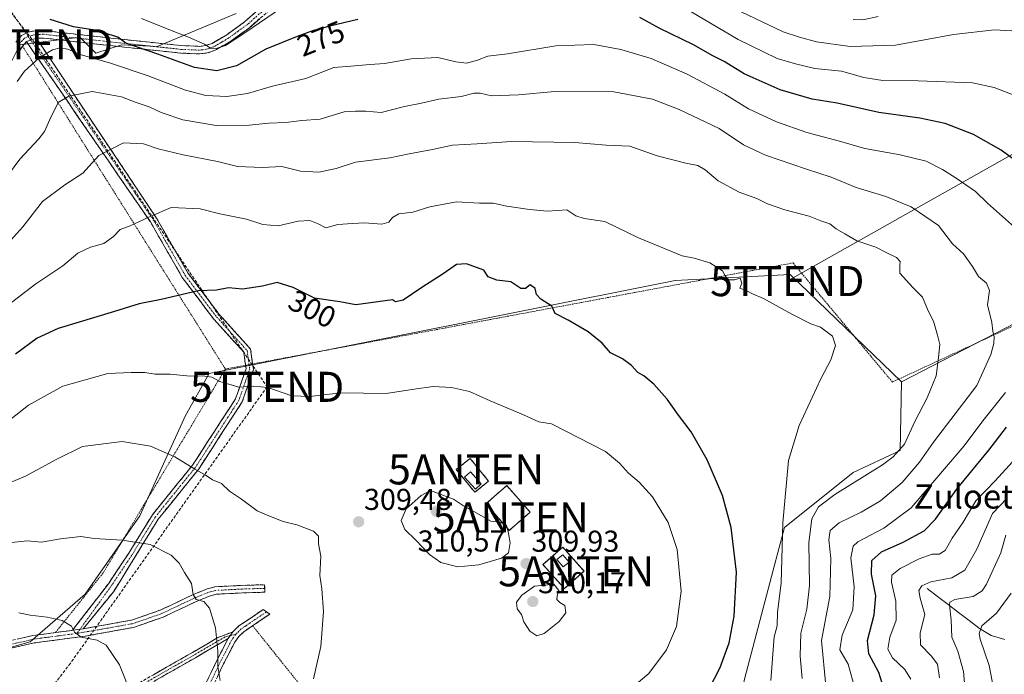
# Model space of a CAD drawing. Units: metres. Extents: x 603091 to 606508, y 4791679 to 4794045.
# Drawn here: x 603557 to 603884, y 4793251 to 4793468 of the extents above; entities that cross this region are included whole.
import ezdxf
from ezdxf.enums import TextEntityAlignment as Align

# ---------------------------------------------------------------- set-up
doc = ezdxf.new("R2010")
doc.units = ezdxf.units.M
doc.header["$MEASUREMENT"] = 0
for name, pattern in [('TRAZO_Y_PUNTO', [1, 0.5, -0.25, 0, -0.25]), ('TRAZOS', [0.75, 0.5, -0.25]), ('TRAZOSX2', [1.5, 1, -0.5])]:
    doc.linetypes.add(name, pattern=pattern)
doc.layers.get('0').update_dxf_attribs({"lineweight": 5})
for name, color, linetype, lineweight in [('Alambrada', 19, 'TRAZOS', 0), ('Antena puntual', 7, 'Continuous', 0), ('Arbolado forestal CxS', 92, 'Continuous', 0), ('Camino', 19, 'TRAZOSX2', 0), ('Camino Cxs', 19, 'Continuous', 0), ('Camino eje', 19, 'TRAZO_Y_PUNTO', 0), ('Carátula', 7, 'Continuous', 5), ('Conducción de hidrocarburos lineal', 6, 'TRAZOSX2', 0), ('Corriente natural lineal', 142, 'Continuous', 13), ('Curva de nivel maestra', 36, 'Continuous', 30), ('Curva de nivel normal', 36, 'Continuous', 0), ('Edificación ligera', 1, 'Continuous', 0), ('Edificación ligera Cxs', 1, 'Continuous', 0), ('Instalación de telecomunicaciones y medición', 135, 'TRAZOSX2', 0), ('Instalación de telecomunicaciones y medición Cxs', 135, 'Continuous', 0), ('Matorral CxS', 135, 'Continuous', 0), ('Pastizal CxS', 92, 'Continuous', 0), ('Punto de cota en terreno', 7, 'Continuous', 0), ('Rótulo de curva de nivel directora', 19, 'Continuous', 0), ('Rótulo de punto de cota en terreno', 19, 'Continuous', 0), ('Senda', 19, 'TRAZOSX2', 0), ('Tendido', 6, 'Continuous', 0), ('Texto cartográfico', 19, 'Continuous', 0), ('Torre de tendido puntual', 7, 'Continuous', 0)]:
    doc.layers.add(name, color=color, linetype=linetype, lineweight=lineweight)
doc.styles.add('Arial', font='txt', dxfattribs={"height": 0.2})

# ---------------------------------------------------------------- blocks, each defined once
blk = doc.blocks.new('*U186')
at = {"layer": 'Curva de nivel normal', "color": 36, "linetype": 'Continuous', "lineweight": 0}
for points in [[(603852.46, 4793249.18, 270), (603850.5, 4793252.43, 270), (603846.36, 4793256.35, 270), (603844.86, 4793259.14, 270), (603845.53, 4793263.14, 270), (603847.57, 4793268.81, 270), (603847.56, 4793275.09, 270), (603846.04, 4793281.4, 270), (603846.21, 4793283.79, 270), (603848.93, 4793286, 270), (603855.26, 4793289.15, 270), (603859.6, 4793290.74, 270), (603861.93, 4793290.75, 270), (603863.93, 4793291.97, 270), (603866.26, 4793296.05, 270), (603869.84, 4793301.35, 270), (603874.09, 4793308.48, 270), (603880.49, 4793315.14, 270), (603887.5, 4793322.8, 270)], [(603891.93, 4793441.29, 270), (603880.11, 4793445.75, 270), (603872.98, 4793447.36, 270), (603854.95, 4793448.06, 270), (603843.17, 4793448.15, 270), (603836.87, 4793449.14, 270), (603829.51, 4793451.21, 270), (603820.61, 4793452.16, 270), (603814.22, 4793453.7, 270), (603808.1, 4793455.43, 270), (603795.2, 4793461.73, 270), (603779.23, 4793471.1, 270)], [(603643.64, 4793472.24, 270), (603631.4, 4793463.92, 270), (603624.99, 4793459.8, 270), (603621.89, 4793458.7, 270), (603620.06, 4793458.87, 270), (603618, 4793460.14, 270), (603612.74, 4793462.55, 270), (603607.32, 4793464.59, 270), (603597.14, 4793468.7, 270)]]:
    blk.add_polyline3d(points, dxfattribs=at)
blk = doc.blocks.new('*U188')
at = {"layer": 'Curva de nivel normal', "color": 36, "linetype": 'Continuous', "lineweight": 0}
blk.add_polyline3d([(603806.01, 4793248.78, 295), (603807.17, 4793263.29, 295), (603808.08, 4793266.99, 295), (603808.24, 4793271.46, 295), (603809.44, 4793281.07, 295), (603809.97, 4793301.12, 295), (603811.91, 4793321.84, 295), (603815.43, 4793333.48, 295), (603822.64, 4793348.96, 295), (603825.94, 4793355.33, 295), (603827.5, 4793360.13, 295), (603826.51, 4793363.13, 295), (603822.5, 4793366.13, 295), (603819.27, 4793367.3, 295), (603812.95, 4793370.49, 295), (603803.64, 4793375.71, 295), (603799.95, 4793377.26, 295), (603797.78, 4793378.31, 295), (603795.76, 4793379.08, 295), (603796.38, 4793380.82, 295), (603795.89, 4793382.42, 295), (603793.98, 4793381.93, 295), (603792.08, 4793381.9, 295), (603790.92, 4793383.02, 295), (603790.03, 4793384.93, 295), (603785.78, 4793387.59, 295), (603780.52, 4793389.11, 295), (603776.56, 4793389.83, 295), (603762.05, 4793395.84, 295), (603750.9, 4793401.22, 295), (603744.02, 4793402.26, 295), (603741.26, 4793403.17, 295), (603738.35, 4793405.19, 295), (603731.91, 4793404.7, 295), (603725.87, 4793405.24, 295), (603718.38, 4793406.35, 295), (603713.87, 4793407.31, 295), (603709.29, 4793407.4, 295), (603701.63, 4793407.76, 295), (603692.84, 4793406.2, 295), (603687.15, 4793404.41, 295), (603682.58, 4793403.78, 295), (603680.48, 4793402.65, 295), (603679.24, 4793401.02, 295), (603676.9, 4793400.42, 295), (603671.12, 4793400.85, 295), (603667.17, 4793400.64, 295), (603662.25, 4793400.24, 295), (603658.28, 4793399.12, 295), (603655.74, 4793400.5, 295), (603652.94, 4793401.62, 295), (603649.13, 4793401.39, 295), (603642.52, 4793399.78, 295), (603637.39, 4793400.27, 295), (603631.98, 4793402, 295), (603623.17, 4793403.87, 295), (603616.64, 4793405.44, 295), (603606.97, 4793405.91, 295), (603599.73, 4793402.82, 295), (603593.36, 4793399.87, 295), (603590.07, 4793398.63, 295), (603587.8, 4793396.28, 295), (603584.59, 4793393.99, 295), (603580.13, 4793392.75, 295), (603575.99, 4793390.76, 295), (603571.02, 4793386.53, 295), (603561.99, 4793380.61, 295), (603550.65, 4793371.78, 295)], dxfattribs=at)
blk = doc.blocks.new('*U195')
at = {"layer": 'Curva de nivel normal', "color": 36, "linetype": 'Continuous', "lineweight": 0}
blk.add_polyline3d([(603556.34, 4793271.29, 320), (603560.17, 4793270.52, 320), (603565.75, 4793269.83, 320), (603570.74, 4793268.66, 320), (603573.92, 4793266.81, 320), (603574.83, 4793264.84, 320), (603577.12, 4793263.18, 320), (603582.4, 4793262.23, 320), (603585.35, 4793260.51, 320), (603589.85, 4793253.93, 320), (603593.89, 4793243.68, 320)], dxfattribs=at)
blk = doc.blocks.new('*U198')
at = {"layer": 'Curva de nivel normal', "color": 36, "linetype": 'Continuous', "lineweight": 0}
blk.add_polyline3d([(603824.32, 4793247.05, 285), (603822.82, 4793262.04, 285), (603825.59, 4793276.71, 285), (603825.9, 4793289.34, 285), (603825.22, 4793295.51, 285), (603825.72, 4793298.65, 285), (603828.68, 4793301.14, 285), (603835.96, 4793304.67, 285), (603842.38, 4793308.52, 285), (603849.6, 4793314.58, 285), (603855.39, 4793321.27, 285), (603860.03, 4793327.93, 285), (603874.35, 4793346.8, 285), (603879.01, 4793357.1, 285), (603880.08, 4793360.7, 285), (603880.12, 4793363.01, 285), (603879.67, 4793364.85, 285), (603879.38, 4793367.67, 285), (603877.92, 4793373.6, 285), (603878.58, 4793378.34, 285), (603877.62, 4793380.83, 285), (603874.98, 4793383.02, 285), (603872.96, 4793386.36, 285), (603869.97, 4793390.5, 285), (603866.35, 4793393.88, 285), (603861.7, 4793399.9, 285), (603852.55, 4793406.12, 285), (603844.17, 4793409.62, 285), (603834.37, 4793412.53, 285), (603826.07, 4793416.01, 285), (603817.89, 4793418.63, 285), (603804.27, 4793423.26, 285), (603796.94, 4793426.79, 285), (603788.88, 4793432.14, 285), (603775.63, 4793438.47, 285), (603766.74, 4793441.91, 285), (603753.86, 4793444.34, 285), (603734.37, 4793444.48, 285), (603722.24, 4793443.38, 285), (603713.26, 4793443.02, 285), (603709.55, 4793443.92, 285), (603707.52, 4793443.9, 285), (603703.18, 4793442.8, 285), (603695.82, 4793441.88, 285), (603690.03, 4793440.58, 285), (603684.39, 4793439.47, 285), (603676.72, 4793437.5, 285), (603671.57, 4793437.9, 285), (603668.14, 4793437.98, 285), (603664.34, 4793437.68, 285), (603656.47, 4793435.3, 285), (603650.32, 4793434.8, 285), (603645.02, 4793434.17, 285), (603639.39, 4793433.95, 285), (603632.85, 4793433.3, 285), (603621.94, 4793433.17, 285), (603610.86, 4793435.01, 285), (603603.59, 4793437.52, 285), (603599.63, 4793439.37, 285), (603595.34, 4793440.86, 285), (603590.48, 4793442.73, 285), (603580.71, 4793444.48, 285), (603573.04, 4793442.88, 285), (603569.4, 4793440.79, 285), (603566.67, 4793435.2, 285), (603564.97, 4793431.22, 285), (603562.98, 4793428.79, 285), (603556.77, 4793421.99, 285), (603540.57, 4793400.26, 285)], dxfattribs=at)
blk = doc.blocks.new('*U204')
at = {"layer": 'Curva de nivel normal', "color": 36, "linetype": 'Continuous', "lineweight": 0}
for points in [[(603862.05, 4793249.63, 265), (603861.38, 4793254.18, 265), (603859.24, 4793256.98, 265), (603855.7, 4793260.66, 265), (603855.6, 4793264.63, 265), (603857.15, 4793270.68, 265), (603855.54, 4793276.14, 265), (603855.14, 4793278.72, 265), (603856.1, 4793280.24, 265), (603859.11, 4793281.51, 265), (603866.06, 4793282.92, 265), (603870.45, 4793285.47, 265), (603874.35, 4793292.38, 265), (603879.6, 4793304.22, 265), (603884.44, 4793309.41, 265)], [(603969.35, 4793472.48, 265), (603960.92, 4793467.96, 265), (603943.17, 4793456.58, 265), (603935.6, 4793452.56, 265), (603932.05, 4793452, 265), (603928.3, 4793452.35, 265), (603921.94, 4793454.18, 265), (603916.94, 4793456.67, 265), (603910.44, 4793459.04, 265), (603905.43, 4793461.62, 265), (603901.73, 4793462.3, 265), (603899.15, 4793463.04, 265), (603894.26, 4793463.73, 265), (603889.93, 4793464.8, 265), (603885.93, 4793464.64, 265), (603880.26, 4793464.9, 265), (603866.64, 4793463.39, 265), (603847.42, 4793459.87, 265), (603832.31, 4793459.42, 265), (603821.16, 4793460.97, 265), (603815.49, 4793462.57, 265), (603810.16, 4793464.27, 265), (603795.94, 4793471.05, 265)]]:
    blk.add_polyline3d(points, dxfattribs=at)
blk = doc.blocks.new('*U205')
at = {"layer": 'Curva de nivel normal', "color": 36, "linetype": 'Continuous', "lineweight": 0}
blk.add_polyline3d([(603549.49, 4793312.9, 310), (603558.61, 4793316.69, 310), (603568.96, 4793322.36, 310), (603577.58, 4793326.48, 310), (603590.66, 4793328.2, 310), (603600.06, 4793326.65, 310), (603608.23, 4793323.08, 310), (603614.84, 4793319, 310), (603618.25, 4793317.08, 310), (603620.66, 4793315.46, 310), (603623.71, 4793314.22, 310), (603626.3, 4793311.72, 310), (603630.3, 4793308.97, 310), (603635.46, 4793305.19, 310), (603639.36, 4793303.48, 310), (603644.13, 4793301.64, 310), (603648.7, 4793300.54, 310), (603654.24, 4793298.42, 310), (603655.87, 4793296.72, 310), (603655.91, 4793294.23, 310), (603656.69, 4793290.08, 310), (603656.35, 4793283.66, 310), (603657.03, 4793279.21, 310), (603657.57, 4793271.75, 310), (603656.67, 4793260.12, 310), (603654.19, 4793249.32, 310)], dxfattribs=at)
blk = doc.blocks.new('*U218')
at = {"layer": 'Curva de nivel normal', "color": 36, "linetype": 'Continuous', "lineweight": 0}
blk.add_polyline3d([(603553.31, 4793335.31, 305), (603559.65, 4793340.22, 305), (603570.98, 4793346.58, 305), (603585.98, 4793350.8, 305), (603593.73, 4793351.08, 305), (603598.25, 4793351.09, 305), (603601.7, 4793350.54, 305), (603606.65, 4793350.6, 305), (603613.22, 4793349.88, 305), (603617.34, 4793349.97, 305), (603620.43, 4793349.53, 305), (603623.11, 4793348.16, 305), (603629.41, 4793346.25, 305), (603634.42, 4793346.6, 305), (603639.1, 4793346.11, 305), (603646.98, 4793343.31, 305), (603652.97, 4793343.13, 305), (603663.3, 4793344.39, 305), (603678.29, 4793344.09, 305), (603687.63, 4793345.54, 305), (603693.96, 4793346.43, 305), (603700, 4793346.17, 305), (603706, 4793344.76, 305), (603712.82, 4793341.66, 305), (603723.88, 4793337.06, 305), (603728.99, 4793334.74, 305), (603733.19, 4793334.04, 305), (603751.14, 4793324.83, 305), (603755.81, 4793320.93, 305), (603758.78, 4793317.63, 305), (603762.28, 4793314.72, 305), (603766.74, 4793309.84, 305), (603771.95, 4793301.32, 305), (603774.92, 4793292.35, 305), (603776.27, 4793278.46, 305), (603774.73, 4793266.68, 305), (603771.41, 4793258.99, 305), (603765.5, 4793251.09, 305), (603757.17, 4793244.14, 305)], dxfattribs=at)
blk = doc.blocks.new('*U229')
at = {"layer": 'Curva de nivel normal', "color": 36, "linetype": 'Continuous', "lineweight": 0}
blk.add_polyline3d([(603885.76, 4793277.81, 255), (603880.9, 4793271.14, 255), (603876.07, 4793266.94, 255), (603875.14, 4793264.37, 255), (603875.55, 4793262.56, 255), (603878.5, 4793253.72, 255), (603880.64, 4793242.82, 255), (603887.09, 4793234.87, 255)], dxfattribs=at)
blk = doc.blocks.new('*U230')
at = {"layer": 'Curva de nivel normal', "color": 36, "linetype": 'Continuous', "lineweight": 0}
for points in [[(603833.34, 4793468.38, 260), (603836.57, 4793468.32, 260), (603841.6, 4793469.34, 260)], [(603884.05, 4793297.1, 260), (603882.41, 4793291.22, 260), (603877.64, 4793280.74, 260), (603876.19, 4793278.59, 260), (603873.13, 4793276.68, 260), (603867.09, 4793275.64, 260), (603865.4, 4793274.84, 260), (603865.28, 4793273.95, 260), (603865.88, 4793268.81, 260), (603866.08, 4793263.14, 260), (603868.08, 4793258.48, 260), (603869.94, 4793251.77, 260), (603870.9, 4793241.71, 260)]]:
    blk.add_polyline3d(points, dxfattribs=at)
blk = doc.blocks.new('*U239')
at = {"layer": 'Curva de nivel normal', "color": 36, "linetype": 'Continuous', "lineweight": 0}
blk.add_polyline3d([(603816.43, 4793249.42, 290), (603815.74, 4793256.82, 290), (603815.99, 4793264.53, 290), (603817.97, 4793272.51, 290), (603818.85, 4793280.31, 290), (603818.66, 4793294.67, 290), (603819.59, 4793302.48, 290), (603821.81, 4793306.44, 290), (603827.26, 4793310.52, 290), (603843.06, 4793320.46, 290), (603846.67, 4793323.1, 290), (603850.4, 4793327.3, 290), (603853.86, 4793334.8, 290), (603857.96, 4793342.7, 290), (603860.87, 4793350.02, 290), (603861.68, 4793356.14, 290), (603862.09, 4793360.41, 290), (603861.29, 4793363.47, 290), (603860.05, 4793368.17, 290), (603858.25, 4793371.63, 290), (603856.38, 4793376.14, 290), (603853.19, 4793379.32, 290), (603848.87, 4793384.09, 290), (603848.81, 4793386.65, 290), (603848.96, 4793387.97, 290), (603847.71, 4793389.27, 290), (603844.31, 4793390.96, 290), (603840.86, 4793392.74, 290), (603834.62, 4793394.8, 290), (603830.55, 4793397.15, 290), (603827.71, 4793398.88, 290), (603825.6, 4793400.54, 290), (603822.59, 4793401.47, 290), (603818.69, 4793403.04, 290), (603810.68, 4793405.18, 290), (603804.92, 4793407.18, 290), (603801.39, 4793408.91, 290), (603795.52, 4793411.03, 290), (603788.58, 4793414.75, 290), (603784.27, 4793418.42, 290), (603781.78, 4793419.87, 290), (603777.76, 4793420.66, 290), (603768.28, 4793423.12, 290), (603759.21, 4793426.31, 290), (603751.31, 4793426.68, 290), (603740.95, 4793427.5, 290), (603719.97, 4793427.9, 290), (603708.55, 4793427.03, 290), (603700.34, 4793426.61, 290), (603693.66, 4793425.19, 290), (603685.96, 4793423.79, 290), (603679.57, 4793422.4, 290), (603668.13, 4793420.95, 290), (603661.69, 4793418.91, 290), (603655.96, 4793417.69, 290), (603649.88, 4793418.02, 290), (603643.65, 4793419.6, 290), (603637.28, 4793419.19, 290), (603628.99, 4793419.54, 290), (603622.3, 4793421.2, 290), (603610.97, 4793423.46, 290), (603602.7, 4793425.44, 290), (603597.83, 4793427.1, 290), (603591.1, 4793427.37, 290), (603582.91, 4793423.17, 290), (603577.65, 4793417.31, 290), (603571.64, 4793413.43, 290), (603564.24, 4793407.96, 290), (603557.77, 4793399.47, 290), (603551.74, 4793392.86, 290)], dxfattribs=at)
blk = doc.blocks.new('*U249')
at = {"layer": 'Curva de nivel normal', "color": 36, "linetype": 'Continuous', "lineweight": 0}
for points in [[(603833.97, 4793245.8, 280), (603831.64, 4793254.2, 280), (603828.96, 4793259.01, 280), (603829.74, 4793263.89, 280), (603833.25, 4793272.27, 280), (603833.65, 4793279.85, 280), (603832.53, 4793289.49, 280), (603833.38, 4793293.45, 280), (603834.9, 4793294.86, 280), (603843.55, 4793299.35, 280), (603852.64, 4793306.19, 280), (603870.25, 4793326.79, 280), (603876.36, 4793335.08, 280), (603883.96, 4793344.45, 280)], [(603887.93, 4793398.46, 280), (603877.93, 4793407.41, 280), (603873.99, 4793411.25, 280), (603867.54, 4793415.66, 280), (603863.02, 4793418.6, 280), (603857.54, 4793421.29, 280), (603848.93, 4793423.46, 280), (603837.27, 4793425.5, 280), (603828.85, 4793427.92, 280), (603817.92, 4793430.85, 280), (603807.85, 4793434.34, 280), (603798.63, 4793438.7, 280), (603790.7, 4793443.54, 280), (603778.29, 4793450.27, 280), (603766.28, 4793455.38, 280), (603756.28, 4793458.47, 280), (603747.28, 4793460.08, 280), (603734.62, 4793459.64, 280), (603718.62, 4793456.94, 280), (603712.1, 4793456.18, 280), (603708.66, 4793454.88, 280), (603705.02, 4793453.9, 280), (603701.44, 4793454.3, 280), (603695.43, 4793455.78, 280), (603686.6, 4793455.34, 280), (603677.81, 4793453.78, 280), (603673.06, 4793453.4, 280), (603666.63, 4793452.84, 280), (603660.96, 4793452.47, 280), (603651.64, 4793448.75, 280), (603640.64, 4793446.22, 280), (603632.26, 4793443.8, 280), (603625.48, 4793442.79, 280), (603618.48, 4793443.15, 280), (603611.68, 4793444.88, 280), (603599.32, 4793449.72, 280), (603586.51, 4793453.96, 280), (603577.08, 4793456.63, 280), (603572.71, 4793458.48, 280), (603570.08, 4793458.93, 280), (603567.54, 4793458.28, 280), (603563.15, 4793455.65, 280), (603558.28, 4793451.26, 280), (603555.88, 4793447.81, 280)]]:
    blk.add_polyline3d(points, dxfattribs=at)
blk = doc.blocks.new('*U266')
at = {"layer": 'Curva de nivel maestra', "color": 36, "linetype": 'Continuous', "lineweight": 30}
blk.add_polyline3d([(603783.7, 4793242.37, 300), (603789.2, 4793253.08, 300), (603792.17, 4793261.28, 300), (603793.81, 4793270.2, 300), (603794.58, 4793284.81, 300), (603792.89, 4793299.58, 300), (603789.99, 4793310.2, 300), (603784.91, 4793322.12, 300), (603779.56, 4793331.36, 300), (603775.42, 4793336.93, 300), (603771.66, 4793342.26, 300), (603767.16, 4793347.25, 300), (603763.82, 4793350.01, 300), (603761.86, 4793351.16, 300), (603759.79, 4793353.44, 300), (603756.73, 4793355.7, 300), (603752.84, 4793357.61, 300), (603749.99, 4793360.82, 300), (603745.4, 4793364.61, 300), (603738.74, 4793368.53, 300), (603734.48, 4793370.66, 300), (603733.29, 4793373.14, 300), (603729.66, 4793375.5, 300), (603728.2, 4793377, 300), (603727.81, 4793378.97, 300), (603726.14, 4793380.22, 300), (603724.62, 4793379.06, 300), (603723.08, 4793379, 300), (603719.66, 4793381.22, 300), (603715.05, 4793381.78, 300), (603712.22, 4793382.94, 300), (603710.71, 4793385.08, 300), (603705, 4793387.22, 300), (603701.63, 4793386.98, 300), (603697.29, 4793383.84, 300), (603690.2, 4793379.39, 300), (603683.97, 4793375.1, 300), (603681.42, 4793374.56, 300), (603680.41, 4793375.25, 300), (603668.28, 4793373.6, 300), (603662.95, 4793374.56, 300), (603654.59, 4793375.76, 300), (603647.43, 4793379.4, 300), (603642.16, 4793381.02, 300), (603637.3, 4793379.74, 300), (603630.64, 4793378.76, 300), (603625.97, 4793379.2, 300), (603621.97, 4793378.48, 300), (603615.97, 4793378.29, 300), (603603.64, 4793375.33, 300), (603596.3, 4793373.9, 300), (603588.2, 4793371.35, 300), (603569.43, 4793365.72, 300), (603562.52, 4793362.47, 300), (603555.27, 4793357.15, 300)], dxfattribs=at)
blk = doc.blocks.new('*U274')
at = {"layer": 'Curva de nivel maestra', "color": 36, "linetype": 'Continuous', "lineweight": 30}
for points in [[(603843.49, 4793246.15, 275), (603841.83, 4793251.46, 275), (603838.53, 4793257.67, 275), (603838.16, 4793262.04, 275), (603840.37, 4793270.57, 275), (603840.88, 4793276.91, 275), (603839.41, 4793284.05, 275), (603839.6, 4793288.59, 275), (603842.81, 4793291.55, 275), (603849.93, 4793294.74, 275), (603856.93, 4793298.51, 275), (603860.7, 4793302.41, 275), (603867.66, 4793312.25, 275), (603878.37, 4793325.28, 275), (603884.28, 4793332.93, 275)], [(603891.35, 4793418.44, 275), (603882.53, 4793424.96, 275), (603873.3, 4793430.16, 275), (603863.92, 4793433.78, 275), (603855.44, 4793435.66, 275), (603841.83, 4793437.49, 275), (603828.01, 4793440.55, 275), (603819.73, 4793441.91, 275), (603809.17, 4793445.01, 275), (603797.2, 4793450.38, 275), (603790.54, 4793454.38, 275), (603786.75, 4793456.36, 275), (603780.36, 4793459.98, 275), (603768.93, 4793465.54, 275), (603762.52, 4793469.02, 275)], [(603668.94, 4793468.38, 275), (603659.66, 4793466.15, 275), (603654.19, 4793464.74, 275), (603648.84, 4793462.71, 275), (603638.36, 4793458.5, 275), (603628.68, 4793452.94, 275), (603622.16, 4793451.29, 275), (603614.75, 4793452.41, 275), (603602.54, 4793456.83, 275), (603591.95, 4793460.51, 275), (603589.28, 4793462.56, 275), (603586.01, 4793463.55, 275), (603581.57, 4793464.8, 275), (603574.52, 4793465.96, 275), (603566.76, 4793468.44, 275)]]:
    blk.add_polyline3d(points, dxfattribs=at)
blk = doc.blocks.new('5PATER')
at = {"layer": 'Carátula', "linetype": 'Continuous', "lineweight": 5}
h = blk.add_hatch(color=250, dxfattribs=at)
edge = h.paths.add_edge_path()
edge.add_ellipse((0, 0.01), major_axis=(-1.33, -1.34), ratio=0.999422, start_angle=0, end_angle=360)
blk = doc.blocks.new('5TTEND')
blk.add_text('5TTEND', height=10).set_placement((0, 0), align=Align.MIDDLE_CENTER)
blk = doc.blocks.new('5ANTEN')
blk.add_text('5ANTEN', height=10).set_placement((0, 0), align=Align.MIDDLE_CENTER)

msp = doc.modelspace()

# ---------------------------------------------------------------- linework, layer by layer
at = {"layer": 'Alambrada', "color": 19, "linetype": 'TRAZOS', "lineweight": 0}
for points in [[(604202.08, 4793582.99, 215.95), (604177.07, 4793569.77, 225.51), (604138.94, 4793556.38, 236.62), (604092.46, 4793506.1, 251.71), (604075.19, 4793493.84, 254.85), (604040.92, 4793481.16, 259.04), (604001.3, 4793450.1, 272.16), (603980.92, 4793427.69, 273.09), (603964.95, 4793414.16, 271.33), (603923.01, 4793396.42, 272.39), (603902.98, 4793381.75, 278.27), (603897.3, 4793371.58, 280.1), (603846.38, 4793347.93, 294.13), (603813.4, 4793387.52, 293.5), (603624.95, 4793352.25, 304.4)], [(603557.6, 4793459.57, 277.42), (603624.95, 4793352.25, 304.4)], [(603624.95, 4793352.25, 304.4), (603584.37, 4793284.5, 316.65), (603568.53, 4793264.69, 320.29)], [(603707.75, 4793311.31, 309.52), (603712.31, 4793315.01, 309.05), (603706.19, 4793322.56, 308.57), (603701.62, 4793318.88, 309.24), (603707.75, 4793311.31, 309.52)], [(603719.19, 4793298.65, 309.93), (603726.12, 4793304.71, 309.23), (603718.36, 4793313.55, 309.07), (603711.46, 4793307.49, 309.74), (603719.19, 4793298.65, 309.93)], [(603737.48, 4793279.3, 309.92), (603744.01, 4793285.09, 309.61), (603736.92, 4793293.06, 309.37), (603730.39, 4793287.27, 309.84), (603737.48, 4793279.3, 309.92)], [(603634, 4793266.96, 312.83), (603687.89, 4793199.75, 295), (603656.3, 4793161.69, 294.77)]]:
    msp.add_polyline3d(points, dxfattribs=at)
at = {"layer": 'Arbolado forestal CxS', "color": 92, "linetype": 'Continuous', "lineweight": 0}
for points in [[(604201.72, 4793601.09, 212.28), (604201.26, 4793591.27, 214.45), (604203.28, 4793581.74, 213.5), (604187.84, 4793573.68, 220.52), (604163.66, 4793564.28, 227.74), (604143.52, 4793556.89, 233.91), (604124.72, 4793542.12, 239.36), (604103.9, 4793515.26, 247.94), (604086.44, 4793496.46, 250.52), (604043.47, 4793481.01, 256.09), (604028.02, 4793470.27, 261.45), (604011.9, 4793454.15, 265.68), (603998.47, 4793439.38, 268.06), (603993.77, 4793438.71, 270.21), (603974.97, 4793420.58, 269.82), (603942.07, 4793401.78, 268.18), (603917.22, 4793390.36, 270.38), (603891.04, 4793369.54, 280.52), (603849.4, 4793348.06, 291.63)], [(603628.58, 4793470.35, 269.98), (603602.28, 4793459.45, 274.79), (603590.47, 4793459.94, 277.45), (603581.97, 4793457.22, 280.56), (603576.64, 4793462.56, 278.5), (603556.72, 4793459.96, 279.52), (603551.53, 4793449.57, 280.37), (603543.74, 4793420.13, 283.33), (603519.49, 4793359.53, 290.86), (603507.37, 4793347.41, 294.19), (603507.37, 4793347.41, 294.19), (603503.91, 4793354.34, 288.94), (603497.85, 4793375.98, 275.01), (603496.12, 4793393.29, 269), (603485.73, 4793420.13, 254.69), (603479.67, 4793437.45, 245.29), (603471.88, 4793457.36, 235.3), (603457.16, 4793479, 224.47)], [(603628.58, 4793470.35, 269.98), (603602.28, 4793459.45, 274.79), (603590.47, 4793459.94, 277.45), (603581.97, 4793457.22, 280.56), (603576.64, 4793462.56, 278.5), (603556.72, 4793459.96, 279.52), (603551.53, 4793449.57, 280.37), (603543.74, 4793420.13, 283.33), (603519.49, 4793359.53, 290.86), (603507.37, 4793347.41, 294.19)], [(603628.58, 4793470.35, 269.98), (603602.28, 4793459.45, 274.79), (603590.47, 4793459.94, 277.45), (603581.97, 4793457.22, 280.56), (603576.64, 4793462.56, 278.5), (603556.72, 4793459.96, 279.52), (603551.53, 4793449.57, 280.37), (603543.74, 4793420.13, 283.33), (603519.49, 4793359.53, 290.86), (603507.37, 4793347.41, 294.19)], [(603551.53, 4793449.57, 280.37), (603556.72, 4793459.96, 279.52), (603576.64, 4793462.56, 278.5), (603581.97, 4793457.22, 280.56), (603590.47, 4793459.94, 277.45), (603602.28, 4793459.45, 274.79), (603628.58, 4793470.35, 269.98)], [(603891.04, 4793369.54, 280.52), (603849.4, 4793348.06, 291.63), (603812.47, 4793383.64, 294.17), (603774.24, 4793381.72, 295.68), (603619.61, 4793350.79, 305.23), (603611.73, 4793336.84, 307.87), (603596.57, 4793303.49, 314.22), (603578.38, 4793277.42, 318.4), (603560.18, 4793261.65, 322.42), (603523.8, 4793251.34, 326.6)], [(603849.4, 4793348.06, 291.63), (603812.47, 4793383.64, 294.17), (603774.24, 4793381.72, 295.68), (603619.61, 4793350.79, 305.23), (603611.73, 4793336.84, 307.87), (603596.57, 4793303.49, 314.22), (603578.38, 4793277.42, 318.4), (603560.18, 4793261.65, 322.42), (603523.8, 4793251.34, 326.6)]]:
    msp.add_polyline3d(points, dxfattribs=at)
at = {"layer": 'Camino', "color": 19, "linetype": 'TRAZOSX2', "lineweight": 0}
for points in [[(603558.88, 4793463.89), (603559.51, 4793464.19), (603561.95, 4793464.65), (603564.65, 4793464.73), (603586.95, 4793462.19), (603610.3, 4793459.72), (603616.21, 4793459.46), (603618.41, 4793459.71), (603620.53, 4793460.44), (603625.42, 4793463.32), (603631.35, 4793467.62), (603656.01, 4793489.3)], [(603657.61, 4793487.38), (603632.92, 4793465.66), (603626.79, 4793461.22), (603621.58, 4793458.16), (603618.97, 4793457.26), (603616.3, 4793456.95), (603610.11, 4793457.22), (603586.68, 4793459.7), (603564.55, 4793462.23), (603562.25, 4793462.16)], [(603555.41, 4793460.86), (603557.32, 4793463.04), (603558.88, 4793463.89)], [(603562.25, 4793462.16), (603602.1, 4793402.39), (603612.66, 4793384.01), (603622.95, 4793370.36), (603633.33, 4793358.9), (603634.26, 4793352.11), (603630.52, 4793341.33), (603616.02, 4793318.93), (603602.69, 4793302.43), (603594.89, 4793289.74), (603587.89, 4793278.36), (603577.78, 4793265.94)], [(603558.91, 4793461.06), (603557.6, 4793459.57), (603556.29, 4793457.32)], [(603574.23, 4793265.47), (603586.14, 4793280.94), (603592.87, 4793291.03), (603600.73, 4793303.82), (603614.07, 4793320.34), (603628.35, 4793342.39), (603631.81, 4793352.36), (603631.05, 4793357.84), (603621.1, 4793368.83), (603610.65, 4793382.69), (603600.05, 4793401.14), (603558.91, 4793461.06)], [(603638.01, 4793279.39), (603638.05, 4793278.11), (603630.65, 4793277.89), (603621.9, 4793277.43), (603619.73, 4793276.85), (603615.22, 4793275.02), (603604.28, 4793269.81), (603594.43, 4793266.4), (603578.37, 4793263.5), (603561.54, 4793261.25), (603552, 4793259.07), (603542.83, 4793256.65), (603538.41, 4793255), (603533.13, 4793252.04)], [(603577.78, 4793265.94), (603593.8, 4793268.83), (603603.33, 4793272.13), (603614.21, 4793277.3), (603618.94, 4793279.23), (603621.51, 4793279.91), (603630.54, 4793280.39), (603637.98, 4793280.6), (603638.01, 4793279.39)], [(603638.6, 4793271.59), (603639.72, 4793270.84), (603634, 4793266.96), (603631.03, 4793264.95), (603629.39, 4793263.35), (603628.07, 4793261.48), (603624.36, 4793254.29), (603598.24, 4793200.05), (603593.94, 4793191.11), (603585.4, 4793172.65)], [(603627.48, 4793264.99), (603629.45, 4793266.89), (603637.48, 4793272.34), (603638.6, 4793271.59)], [(603530.42, 4793255.18), (603535.73, 4793256.3), (603538.07, 4793257.54), (603542.08, 4793259.03), (603551.41, 4793261.5), (603561.09, 4793263.71), (603568.54, 4793264.7), (603574.23, 4793265.47)], [(603582.48, 4793234.8), (603585.19, 4793239.56), (603590.01, 4793244.29), (603601.08, 4793250.71), (603614.01, 4793258.09), (603622.42, 4793263.01), (603627.48, 4793264.99)], [(603625.93, 4793262.78), (603623.43, 4793261.28), (603615.01, 4793256.36), (603602.07, 4793248.98), (603591.23, 4793242.69), (603586.84, 4793238.38), (603584.16, 4793232.11)], [(603584.94, 4793177.6), (603591.68, 4793192.18), (603622.13, 4793255.4), (603625.93, 4793262.78)]]:
    msp.add_lwpolyline(points, dxfattribs=at)
at = {"layer": 'Camino Cxs', "color": 19, "linetype": 'Continuous', "lineweight": 0}
for points in [[(603562.25, 4793462.16), (603558.91, 4793461.06)], [(603562.25, 4793462.16), (603558.91, 4793461.06)], [(603577.78, 4793265.94), (603574.23, 4793265.47)], [(603577.78, 4793265.94), (603574.23, 4793265.47)], [(603627.48, 4793264.99), (603625.93, 4793262.78)], [(603627.48, 4793264.99), (603625.93, 4793262.78)]]:
    msp.add_lwpolyline(points, dxfattribs=at)
for points in [[(603555.41, 4793460.86, 276.88), (603557.32, 4793463.04, 276.74), (603558.88, 4793463.89, 276.62), (603559.51, 4793464.19, 276.59), (603561.95, 4793464.65, 276.55), (603564.65, 4793464.73, 276.25), (603569.11, 4793464.22, 275.93), (603573.57, 4793463.71, 275.69), (603578.03, 4793463.21, 275.66), (603582.49, 4793462.7, 275.62), (603586.95, 4793462.19, 275.32), (603591.62, 4793461.7, 275.06), (603596.29, 4793461.2, 274.54), (603600.96, 4793460.71, 273.67), (603605.63, 4793460.21, 272.06), (603610.3, 4793459.72, 271), (603613.26, 4793459.59, 270.52), (603616.21, 4793459.46, 270.12), (603618.41, 4793459.71, 269.85), (603620.53, 4793460.44, 269.53), (603622.98, 4793461.88, 269.44), (603625.42, 4793463.32, 269.28), (603628.39, 4793465.47, 268.74), (603631.35, 4793467.62, 268.81), (603634.87, 4793470.72, 268.22)], [(603636.45, 4793468.76, 269.01), (603632.92, 4793465.66, 269.7), (603629.86, 4793463.44, 269.54), (603626.79, 4793461.22, 270.41), (603624.19, 4793459.69, 270.39), (603621.58, 4793458.16, 270.15), (603618.97, 4793457.26, 271.03), (603616.3, 4793456.95, 271.42), (603613.21, 4793457.09, 271.91), (603610.11, 4793457.22, 272.45), (603605.42, 4793457.72, 273.29), (603600.74, 4793458.21, 274.72), (603596.05, 4793458.71, 275.48), (603591.37, 4793459.2, 276), (603586.68, 4793459.7, 276.39), (603582.25, 4793460.21, 276.61), (603577.83, 4793460.71, 276.98), (603573.4, 4793461.22, 277.58), (603568.98, 4793461.72, 277.59), (603564.55, 4793462.23, 277.25), (603562.25, 4793462.16, 277.22), (603562.25, 4793462.16, 277.22), (603558.91, 4793461.06, 277.29), (603557.6, 4793459.57, 277.42), (603556.29, 4793457.32, 277.63)], [(603556.25, 4793262.61, 321.49), (603561.09, 4793263.71, 320.98), (603564.82, 4793264.21, 320.61), (603568.54, 4793264.7, 320.28), (603573.16, 4793265.32, 319.95), (603574.23, 4793265.47, 319.87), (603577.78, 4793265.94, 319.62), (603581.79, 4793266.67, 319.31), (603585.79, 4793267.39, 318.87), (603589.8, 4793268.11, 318.32), (603593.8, 4793268.83, 317.72), (603596.98, 4793269.93, 317.39), (603600.15, 4793271.03, 317.08), (603603.33, 4793272.13, 316.71), (603606.96, 4793273.85, 316), (603610.58, 4793275.58, 315.55), (603614.21, 4793277.3, 314.91), (603616.58, 4793278.27, 314.32), (603618.94, 4793279.23, 314.02), (603621.51, 4793279.91, 313.7), (603626.03, 4793280.15, 313.13), (603630.54, 4793280.39, 312.53), (603634.26, 4793280.5, 312.06), (603637.98, 4793280.6, 311.62), (603638.05, 4793278.11, 311.71), (603634.35, 4793278, 312.15), (603630.65, 4793277.89, 312.61), (603626.28, 4793277.66, 313.23), (603621.9, 4793277.43, 313.9), (603619.73, 4793276.85, 314.23), (603615.22, 4793275.02, 315.05), (603611.57, 4793273.28, 315.52), (603607.93, 4793271.55, 316.23), (603604.28, 4793269.81, 316.79), (603601, 4793268.67, 316.94), (603597.71, 4793267.54, 317.47), (603594.43, 4793266.4, 318.06), (603590.42, 4793265.68, 318.58), (603586.4, 4793264.95, 318.98), (603582.39, 4793264.23, 319.39), (603578.37, 4793263.5, 319.76), (603574.16, 4793262.94, 320.16), (603569.96, 4793262.38, 320.55), (603565.75, 4793261.81, 321.02), (603561.54, 4793261.25, 321.32), (603556.77, 4793260.16, 321.61), (603552, 4793259.07, 322.19)], [(603618.07, 4793246.97, 315.81), (603620.1, 4793251.19, 315.35), (603622.13, 4793255.4, 314.92), (603624.03, 4793259.09, 314.58), (603625.93, 4793262.78, 314.13), (603627.48, 4793264.99, 313.84), (603629.45, 4793266.89, 313.46), (603633.47, 4793269.62, 312.75), (603637.48, 4793272.34, 312.12), (603639.72, 4793270.84, 311.93), (603636.86, 4793268.9, 312.39), (603634, 4793266.96, 312.83), (603631.03, 4793264.95, 313.34), (603629.39, 4793263.35, 313.65), (603628.07, 4793261.48, 313.84), (603626.22, 4793257.89, 314.16), (603624.36, 4793254.29, 314.53), (603622.35, 4793250.12, 314.97)], [(603601.08, 4793250.71, 318.52), (603605.39, 4793253.17, 317.8), (603609.7, 4793255.63, 317.06), (603614.01, 4793258.09, 316.33), (603618.22, 4793260.55, 315.57), (603622.42, 4793263.01, 314.81), (603624.95, 4793264, 314.3), (603627.48, 4793264.99, 313.84), (603625.93, 4793262.78, 314.13), (603625.93, 4793262.78, 314.13), (603623.43, 4793261.28, 314.65), (603619.22, 4793258.82, 315.44), (603615.01, 4793256.36, 316.18), (603610.7, 4793253.9, 316.93), (603606.39, 4793251.44, 317.7), (603602.07, 4793248.98, 318.42)]]:
    msp.add_polyline3d(points, dxfattribs=at)
msp.add_polyline3d([(603577.78, 4793265.94, 319.62), (603574.23, 4793265.47, 319.87), (603577.21, 4793269.33, 319.32), (603580.18, 4793273.2, 318.44), (603583.16, 4793277.07, 317.67), (603586.14, 4793280.94, 317.04), (603588.38, 4793284.3, 316.52), (603590.62, 4793287.67, 315.97), (603592.87, 4793291.03, 315.47), (603594.83, 4793294.23, 315), (603596.8, 4793297.43, 314.51), (603598.76, 4793300.62, 313.97), (603600.73, 4793303.82, 313.36), (603603.4, 4793307.13, 312.78), (603606.06, 4793310.43, 312.08), (603608.73, 4793313.73, 311.34), (603611.4, 4793317.04, 310.54), (603614.07, 4793320.34, 309.78), (603616.45, 4793324.02, 308.99), (603618.83, 4793327.69, 308.27), (603621.21, 4793331.37, 307.53), (603623.59, 4793335.04, 306.85), (603625.97, 4793338.72, 306.16), (603628.35, 4793342.39, 305.54), (603629.5, 4793345.71, 304.99), (603630.65, 4793349.04, 304.44), (603631.81, 4793352.36, 304.13), (603631.43, 4793355.1, 303.82), (603631.05, 4793357.84, 303.41), (603627.73, 4793361.5, 302.84), (603624.42, 4793365.16, 302.21), (603621.1, 4793368.83, 301.62), (603618.49, 4793372.29, 300.96), (603615.88, 4793375.76, 300.4), (603613.27, 4793379.22, 299.78), (603610.65, 4793382.69, 299.13), (603608.53, 4793386.38, 298.38), (603606.41, 4793390.07, 297.59), (603604.29, 4793393.76, 296.84), (603602.17, 4793397.45, 296.03), (603600.05, 4793401.14, 295.19), (603597.31, 4793405.13, 294.37), (603594.56, 4793409.13, 293.62), (603591.82, 4793413.12, 292.77), (603589.08, 4793417.12, 291.64), (603586.34, 4793421.11, 290.63), (603583.59, 4793425.11, 289.7), (603580.85, 4793429.1, 288.7), (603578.11, 4793433.1, 287.74), (603575.37, 4793437.09, 286.43), (603572.62, 4793441.09, 285.21), (603569.88, 4793445.08, 283.95), (603567.14, 4793449.08, 282.57), (603564.4, 4793453.07, 281), (603561.65, 4793457.07, 279.07), (603558.91, 4793461.06, 277.29), (603562.25, 4793462.16, 277.22), (603564.91, 4793458.18, 279.35), (603567.56, 4793454.19, 281.21), (603570.22, 4793450.21, 282.62), (603572.88, 4793446.22, 283.91), (603575.53, 4793442.24, 285.15), (603578.19, 4793438.25, 286.5), (603580.85, 4793434.27, 287.65), (603583.5, 4793430.28, 288.69), (603586.16, 4793426.3, 289.68), (603588.81, 4793422.31, 290.73), (603591.47, 4793418.33, 291.66), (603594.13, 4793414.35, 292.75), (603596.78, 4793410.36, 293.58), (603599.44, 4793406.38, 294.35), (603602.1, 4793402.39, 295.14), (603604.21, 4793398.72, 296.06), (603606.32, 4793395.04, 296.82), (603608.43, 4793391.36, 297.55), (603610.55, 4793387.69, 298.31), (603612.66, 4793384.01, 299.03), (603615.23, 4793380.6, 299.65), (603617.81, 4793377.18, 300.18), (603620.38, 4793373.77, 300.68), (603622.95, 4793370.36, 301.33), (603625.55, 4793367.49, 301.75), (603628.14, 4793364.63, 302.27), (603630.73, 4793361.77, 302.73), (603633.33, 4793358.9, 303.15), (603633.79, 4793355.51, 303.67), (603634.26, 4793352.11, 304.11), (603633.02, 4793348.52, 304.43), (603631.77, 4793344.93, 305.01), (603630.52, 4793341.33, 305.6), (603628.11, 4793337.6, 306.23), (603625.69, 4793333.87, 306.88), (603623.27, 4793330.13, 307.58), (603620.85, 4793326.4, 308.32), (603618.43, 4793322.67, 309.07), (603616.02, 4793318.93, 309.79), (603613.35, 4793315.63, 310.57), (603610.69, 4793312.33, 311.34), (603608.02, 4793309.03, 312.09), (603605.36, 4793305.73, 312.84), (603602.69, 4793302.43, 313.48), (603600.09, 4793298.2, 314.29), (603597.49, 4793293.97, 314.98), (603594.89, 4793289.74, 315.58), (603592.55, 4793285.95, 316.09), (603590.22, 4793282.15, 316.67), (603587.89, 4793278.36, 317.23), (603585.36, 4793275.26, 317.78), (603582.83, 4793272.15, 318.43), (603580.31, 4793269.05, 319.19), (603577.78, 4793265.94, 319.62)], close=True, dxfattribs=at)
at = {"layer": 'Camino eje', "color": 19, "linetype": 'TRAZO_Y_PUNTO', "lineweight": 0}
for points in [[(603644.48, 4793477.5), (603632.14, 4793466.64), (603629.17, 4793464.49), (603626.11, 4793462.27), (603623.66, 4793460.83), (603621.06, 4793459.3), (603618.69, 4793458.49), (603617.36, 4793458.33), (603616.26, 4793458.21), (603610.21, 4793458.47), (603586.82, 4793460.95), (603575.75, 4793462.21), (603564.6, 4793463.48), (603562.1, 4793463.41), (603561.01, 4793463.17), (603559.47, 4793462.79)], [(603559.47, 4793462.79), (603558.12, 4793462.05), (603557.46, 4793461.31), (603556.47, 4793460.18)], [(603559.47, 4793462.79), (603560.33, 4793461.53)], [(603560.33, 4793461.53), (603601.07, 4793401.76), (603611.66, 4793383.35), (603622.03, 4793369.59), (603632.19, 4793358.37), (603633.04, 4793352.23), (603629.44, 4793341.86), (603615.04, 4793319.64), (603601.71, 4793303.13), (603593.88, 4793290.39), (603587.1, 4793280.23), (603576.7, 4793265.8)], [(603638.01, 4793279.39), (603634.32, 4793279.28), (603630.6, 4793279.17), (603626.22, 4793278.94), (603621.71, 4793278.7), (603620.42, 4793278.36), (603619.34, 4793278.07), (603616.97, 4793277.11), (603614.72, 4793276.19), (603609.28, 4793273.61), (603603.81, 4793271), (603594.12, 4793267.65), (603586.09, 4793266.2), (603575.72, 4793264.45)], [(603638.6, 4793271.59), (603631.73, 4793266.93), (603630.24, 4793265.92), (603629.42, 4793265.12), (603628.44, 4793264.17)], [(603531.31, 4793254.15), (603533.4, 4793254.57), (603536.27, 4793255.19), (603537.86, 4793256.16), (603540.25, 4793257.05), (603542.46, 4793257.87), (603547.12, 4793259.11), (603551.71, 4793260.32), (603561.32, 4793262.51), (603565.04, 4793263.01), (603569.25, 4793263.57), (603573.97, 4793264.21), (603575.72, 4793264.45)], [(603576.7, 4793265.8), (603575.72, 4793264.45)], [(603626.57, 4793263.7), (603624.83, 4793263.26), (603614.51, 4793257.22), (603601.58, 4793249.84), (603590.62, 4793243.49), (603586.02, 4793238.97), (603583.32, 4793233.46)], [(603628.44, 4793264.17), (603627.66, 4793263.07), (603627, 4793262.13), (603625.1, 4793258.44), (603623.25, 4793254.85), (603597.12, 4793200.59), (603594.97, 4793196.12), (603592.81, 4793191.65), (603589.44, 4793184.36), (603585.17, 4793175.12)], [(603628.44, 4793264.17), (603626.57, 4793263.7)]]:
    msp.add_lwpolyline(points, dxfattribs=at)
at = {"layer": 'Conducción de hidrocarburos lineal', "color": 6, "linetype": 'TRAZOSX2', "lineweight": 0}
msp.add_polyline3d([(603544.48, 4793482.71, 270.81), (603562.04, 4793460.16, 277.99), (603638.8, 4793346.35, 304.77), (603573.5, 4793254.49, 322.14), (603512.25, 4793174.19, 342.71), (603392.96, 4793112.04, 356.55), (603390.03, 4793047.83, 353.48), (603390.38, 4792969.09, 363.61), (603530.43, 4792871.5, 329.26), (603625.85, 4792819.13, 294.93), (603649.27, 4792769.13, 299.27), (603792.06, 4792802.49, 290.14), (603806.48, 4792799.69, 286.87), (603822.75, 4792790.17, 281.05), (603856.46, 4792747.67, 254.59), (603872.84, 4792730.1, 242.1), (603950.78, 4792649.49, 189.86), (604039.88, 4792573.04, 162.57), (604050.12, 4792544.49, 157.48), (604112.54, 4792440.18, 147.09)], dxfattribs=at)
at = {"layer": 'Corriente natural lineal', "color": 142, "linetype": 'Continuous', "lineweight": 13}
msp.add_polyline3d([(603857.91, 4793279.38, 263.48), (603861.39, 4793276.71, 261.6), (603864.86, 4793274.05, 259.94), (603868.34, 4793271.38, 258.56), (603871.81, 4793268.72, 256.53), (603875.29, 4793266.05, 254.75), (603879.12, 4793263.78, 252.35), (603883.65, 4793262.35, 250.27)], dxfattribs=at)
at = {"layer": 'Curva de nivel normal', "color": 36, "linetype": 'Continuous', "lineweight": 0}
for points in [[(603702.07, 4793286.55, 310), (603709.07, 4793287.17, 310), (603716.58, 4793289.37, 310), (603718.96, 4793291.24, 310), (603719.44, 4793294.46, 310), (603718.9, 4793297.63, 310), (603718.26, 4793300.4, 310), (603716.08, 4793301.33, 310), (603713.08, 4793301.73, 310), (603707.42, 4793304.94, 310), (603703.96, 4793306.81, 310), (603700.64, 4793308.98, 310), (603693.1, 4793311.95, 310), (603689.98, 4793310.22, 310), (603685, 4793305.8, 310), (603683.32, 4793301.93, 310), (603684.58, 4793298.92, 310), (603688.19, 4793295.35, 310), (603692.77, 4793290.65, 310), (603696.5, 4793288.02, 310), (603702.07, 4793286.55, 310)], [(603552.95, 4793294.53, 315), (603559.2, 4793295.2, 315), (603563.87, 4793294.7, 315), (603570.2, 4793295.82, 315), (603576.98, 4793296.61, 315), (603581.44, 4793296, 315), (603590.72, 4793295.4, 315), (603600.01, 4793293.98, 315), (603607, 4793290.44, 315), (603609.65, 4793287.81, 315), (603611.36, 4793284.69, 315), (603613.67, 4793280.98, 315), (603614.23, 4793277.32, 315), (603615.23, 4793275.72, 315), (603617.86, 4793275.04, 315), (603619.64, 4793272.81, 315), (603621.72, 4793266.23, 315), (603622.44, 4793258.49, 315), (603622.42, 4793253.48, 315), (603623.19, 4793248.82, 315)], [(603728.3, 4793263.63, 310), (603730.8, 4793264.43, 310), (603735.72, 4793268.34, 310), (603737.94, 4793271.26, 310), (603737.63, 4793273.69, 310), (603735.94, 4793274.68, 310), (603735, 4793275.71, 310), (603735.1, 4793276.96, 310), (603735.7, 4793278.67, 310), (603733.95, 4793280.81, 310), (603727.58, 4793280.14, 310), (603723.34, 4793277.14, 310), (603721.57, 4793274.75, 310), (603721.85, 4793272.56, 310), (603723.21, 4793270.7, 310), (603724.02, 4793268.28, 310), (603725.99, 4793265.18, 310), (603728.3, 4793263.63, 310)]]:
    msp.add_polyline3d(points, dxfattribs=at)
at = {"layer": 'Edificación ligera', "color": 1, "linetype": 'Continuous', "lineweight": 0}
for points in [[(603709.88, 4793314.16, 309.21), (603707.94, 4793312.39, 309.43), (603704.35, 4793316.32, 309.33), (603706.28, 4793318.09, 309.23), (603709.88, 4793314.16, 309.21)], [(603739.03, 4793288.14, 309.68), (603737.1, 4793286.5, 309.74), (603735.03, 4793288.96, 309.71), (603736.94, 4793290.58, 309.56), (603739.03, 4793288.14, 309.68)]]:
    msp.add_polyline3d(points, dxfattribs=at)
at = {"layer": 'Edificación ligera Cxs', "color": 1, "linetype": 'Continuous', "lineweight": 0}
for points in [[(603709.88, 4793314.16, 309.21), (603707.94, 4793312.39, 309.43), (603704.35, 4793316.32, 309.33), (603706.28, 4793318.09, 309.23), (603709.88, 4793314.16, 309.21)], [(603739.03, 4793288.14, 309.68), (603737.1, 4793286.5, 309.74), (603735.03, 4793288.96, 309.71), (603736.94, 4793290.58, 309.56), (603739.03, 4793288.14, 309.68)]]:
    msp.add_polyline3d(points, close=True, dxfattribs=at)
at = {"layer": 'Instalación de telecomunicaciones y medición', "color": 135, "linetype": 'TRAZOSX2', "lineweight": 0}
for points in [[(603707.75, 4793311.31, 309.52), (603712.31, 4793315.01, 309.05), (603706.19, 4793322.56, 308.57), (603701.62, 4793318.88, 309.24), (603707.75, 4793311.31, 309.52)], [(603719.19, 4793298.65, 309.93), (603726.12, 4793304.71, 309.23), (603718.36, 4793313.55, 309.07), (603711.46, 4793307.49, 309.74), (603719.19, 4793298.65, 309.93)], [(603737.48, 4793279.3, 309.92), (603744.01, 4793285.09, 309.61), (603736.92, 4793293.06, 309.37), (603730.39, 4793287.27, 309.84), (603737.48, 4793279.3, 309.92)]]:
    msp.add_polyline3d(points, dxfattribs=at)
at = {"layer": 'Instalación de telecomunicaciones y medición Cxs', "color": 135, "linetype": 'Continuous', "lineweight": 0}
for points in [[(603707.75, 4793311.31, 309.52), (603701.62, 4793318.88, 309.24), (603706.19, 4793322.56, 308.57), (603712.31, 4793315.01, 309.05), (603707.75, 4793311.31, 309.52)], [(603719.19, 4793298.65, 309.93), (603711.46, 4793307.49, 309.74), (603718.36, 4793313.55, 309.07), (603726.12, 4793304.71, 309.23), (603719.19, 4793298.65, 309.93)], [(603737.48, 4793279.3, 309.92), (603730.39, 4793287.27, 309.84), (603736.92, 4793293.06, 309.37), (603744.01, 4793285.09, 309.61), (603737.48, 4793279.3, 309.92)]]:
    msp.add_polyline3d(points, close=True, dxfattribs=at)
at = {"layer": 'Matorral CxS', "color": 135, "linetype": 'Continuous', "lineweight": 0}
for points in [[(604201.72, 4793601.09, 212.28), (604201.26, 4793591.27, 214.45), (604203.28, 4793581.74, 213.5), (604187.84, 4793573.68, 220.52), (604163.66, 4793564.28, 227.74), (604143.52, 4793556.89, 233.91), (604124.72, 4793542.12, 239.36), (604103.9, 4793515.26, 247.94), (604086.44, 4793496.46, 250.52), (604043.47, 4793481.01, 256.09), (604028.02, 4793470.27, 261.45), (604011.9, 4793454.15, 265.68), (603998.47, 4793439.38, 268.06), (603993.77, 4793438.71, 270.21), (603974.97, 4793420.58, 269.82), (603942.07, 4793401.78, 268.18), (603917.22, 4793390.36, 270.38), (603891.04, 4793369.54, 280.52), (603849.4, 4793348.06, 291.63)], [(603797.27, 4793249.22, 295.91), (603806.79, 4793285.39, 294.45), (603810.6, 4793299.66, 292.24), (603833.39, 4793317.9, 288.6), (603848.97, 4793325.24, 286.34), (603849.4, 4793348.06, 291.63), (603891.04, 4793369.54, 280.52)], [(603849.4, 4793348.06, 291.63), (603848.97, 4793325.24, 286.34), (603833.39, 4793317.9, 288.6), (603810.6, 4793299.66, 292.24), (603806.79, 4793285.39, 294.45), (603797.27, 4793249.22, 295.91), (603794.42, 4793233.99, 294.46), (603796.32, 4793185.44, 282.57), (603800.13, 4793144.52, 271.09), (603805.46, 4793133.77, 266.76)]]:
    msp.add_polyline3d(points, dxfattribs=at)
at = {"layer": 'Pastizal CxS', "color": 92, "linetype": 'Continuous', "lineweight": 0}
for points in [[(603523.8, 4793251.34, 326.6), (603560.18, 4793261.65, 322.42), (603578.38, 4793277.42, 318.4), (603596.57, 4793303.49, 314.22), (603611.73, 4793336.84, 307.87), (603619.61, 4793350.79, 305.23), (603774.24, 4793381.72, 295.68), (603812.47, 4793383.64, 294.17), (603849.4, 4793348.06, 291.63), (603848.97, 4793325.24, 286.34), (603833.39, 4793317.9, 288.6), (603810.6, 4793299.66, 292.24), (603806.79, 4793285.39, 294.45), (603797.27, 4793249.22, 295.91)], [(603849.4, 4793348.06, 291.63), (603812.47, 4793383.64, 294.17), (603774.24, 4793381.72, 295.68), (603619.61, 4793350.79, 305.23), (603611.73, 4793336.84, 307.87), (603596.57, 4793303.49, 314.22), (603578.38, 4793277.42, 318.4), (603560.18, 4793261.65, 322.42), (603523.8, 4793251.34, 326.6)], [(603849.4, 4793348.06, 291.63), (603848.97, 4793325.24, 286.34), (603833.39, 4793317.9, 288.6), (603810.6, 4793299.66, 292.24), (603806.79, 4793285.39, 294.45), (603797.27, 4793249.22, 295.91), (603794.42, 4793233.99, 294.46), (603796.32, 4793185.44, 282.57), (603800.13, 4793144.52, 271.09), (603805.46, 4793133.77, 266.76)]]:
    msp.add_polyline3d(points, dxfattribs=at)
at = {"layer": 'Senda', "color": 19, "linetype": 'TRAZOSX2', "lineweight": 0}
for points in [[(603558.88, 4793463.89), (603534.22, 4793498.27)], [(603559.47, 4793462.79), (603558.88, 4793463.89)]]:
    msp.add_lwpolyline(points, dxfattribs=at)
at = {"layer": 'Tendido', "color": 6, "linetype": 'Continuous', "lineweight": 0}
msp.add_polyline3d([(603739.92, 4794002.34, 17.42), (603809.25, 4793762.41, 127.56), (603861.24, 4793630.1, 190.92), (603901.18, 4793532.07, 239.61), (603933.62, 4793450.3, 265.27), (603811.48, 4793381.47, 294.15)], dxfattribs=at)

# ---------------------------------------------------------------- block references
at = {"layer": 'Antena puntual', "linetype": 'Continuous', "lineweight": 0}
for p in [(603704.86, 4793318.92, 309.17), (603719.69, 4793302.97, 309.84), (603741.43, 4793285.06, 309.72)]:
    msp.add_blockref('5ANTEN', p, dxfattribs=at)
at = {"layer": 'Curva de nivel maestra', "color": 36, "linetype": 'Continuous', "lineweight": 30}
for name in ['*U274', '*U266']:
    msp.add_blockref(name, (0, 0), dxfattribs=at)
at = {"layer": 'Curva de nivel normal', "color": 36, "linetype": 'Continuous', "lineweight": 0}
for name in ['*U229', '*U230', '*U204', '*U186', '*U249', '*U198', '*U239', '*U188', '*U218', '*U205', '*U195']:
    msp.add_blockref(name, (0, 0), dxfattribs=at)
at = {"layer": 'Punto de cota en terreno', "linetype": 'Continuous', "lineweight": 0}
for p in [(603695, 4793305, 310.57), (603669.2, 4793301.5, 309.48), (603724.78, 4793287.61, 309.93), (603727, 4793275, 310.17)]:
    msp.add_blockref('5PATER', p, dxfattribs=at)
at = {"layer": 'Torre de tendido puntual', "linetype": 'Continuous', "lineweight": 0}
for p in [(603562.04, 4793460.16, 277.99), (603811.48, 4793381.47, 294.15), (603638.8, 4793346.35, 304.77)]:
    msp.add_blockref('5TTEND', p, dxfattribs=at)

# ---------------------------------------------------------------- texts
at = {"layer": 'Rótulo de curva de nivel directora', "color": 19, "linetype": 'Continuous', "lineweight": 0, "style": 'Arial'}
for s, rotation, p in [('275', 21.8861, (603656.66, 4793462.05)), ('300', -26.9478, (603653.8, 4793372.2))]:
    msp.add_text(s, height=7, rotation=rotation, dxfattribs=at).set_placement(p, align=Align.MIDDLE_CENTER)
at = {"layer": 'Rótulo de punto de cota en terreno', "color": 19, "linetype": 'Continuous', "lineweight": 0, "style": 'Arial'}
for s, p in [('309,48', (603670.96, 4793303.26)), ('310,57', (603688.78, 4793289.44)), ('309,93', (603726.54, 4793289.37)), ('310,17', (603728.76, 4793275.58))]:
    msp.add_text(s, height=7, dxfattribs=at).set_placement(p, align=Align.BOTTOM_LEFT)
at = {"layer": 'Texto cartográfico', "color": 19, "linetype": 'Continuous', "lineweight": 0, "style": 'Arial'}
msp.add_text('Zuloetako Zelaia', height=8, dxfattribs=at).set_placement((603896.15, 4793309.91), align=Align.MIDDLE_CENTER)

doc.saveas('drawing.dxf')
